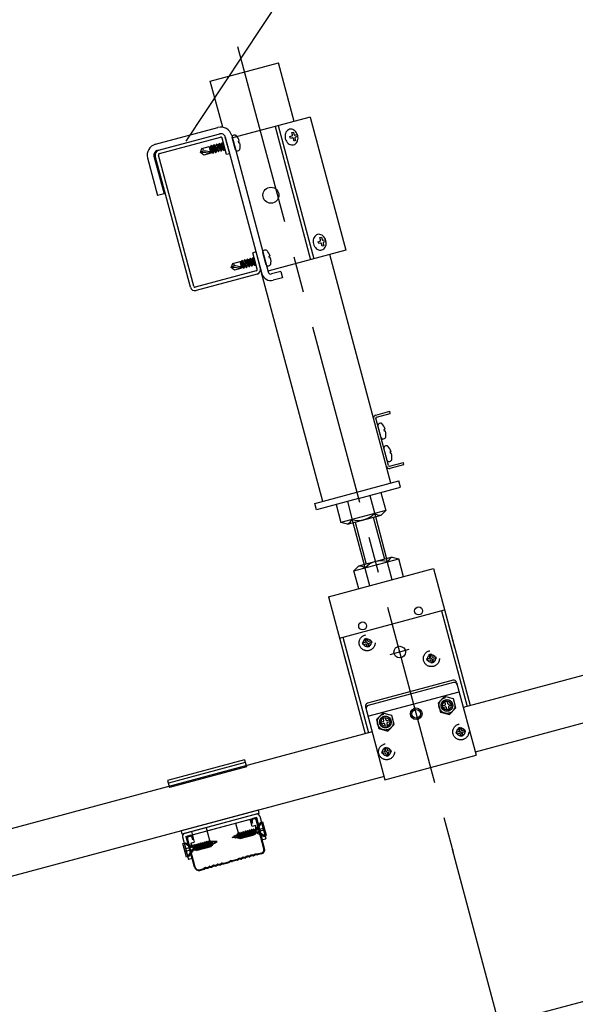
# Model space of a CAD drawing. Extents: x 0 to 12600, y 55 to 8965.
# Drawn here: x 2222 to 2797, y 2090 to 3107 of the extents above; entities that cross this region are included whole.
import ezdxf

# ---------------------------------------------------------------- set-up
doc = ezdxf.new("R2010")
doc.units = 0
doc.header["$LTSCALE"] = 30
doc.header["$MEASUREMENT"] = 0
doc.linetypes.add('CENTER1', pattern=[10, 6.25, -1.25, 1.25, -1.25])
doc.linetypes.add('DASHED1', pattern=[2.5, 1.25, -1.25])
doc.layers.add('_5-0______SZ_____', color=7, linetype='CONTINUOUS')
doc.layers.add('_5-8_設備', color=7, linetype='CONTINUOUS')

msp = doc.modelspace()

# ---------------------------------------------------------------- linework, layer by layer
at = {"layer": '_5-0______SZ_____', "linetype": 'Continuous'}
for p, q in [((2394.5, 2981.9), (2525.2, 3180.1)), ((2419.4, 3044), (2489.9, 3062.9)), ((2506.1, 3002.4), (2489.9, 3062.9)), ((2432.2, 2996.3), (2419.4, 3044)), ((2522.6, 3006.8), (2442.2, 2985.3)), ((2522.6, 3006.8), (2559.5, 2869.2)), ((2362.7, 2978.7), (2427.3, 2996)), ((2486.4, 2997.1), (2523.2, 2859.5)), ((2489.7, 2998), (2526.6, 2860.4)), ((2498.4, 2992.2), (2497.7, 2991.2)), ((2499.2, 2993.1), (2498.4, 2992.2)), ((2500.2, 2993.7), (2499.2, 2993.1)), ((2501.3, 2994.2), (2500.2, 2993.7)), ((2502.4, 2994.3), (2501.3, 2994.2)), ((2503.6, 2994.3), (2502.4, 2994.3)), ((2504.8, 2993.9), (2503.6, 2994.3)), ((2505.9, 2993.4), (2504.8, 2993.9)), ((2507, 2992.6), (2505.9, 2993.4)), ((2507.9, 2991.6), (2507, 2992.6)), ((2508.7, 2990.5), (2507.9, 2991.6)), ((2364.4, 2972.2), (2429.1, 2989.5)), ((2365.9, 2972.6), (2429.1, 2989.5)), ((2366.8, 2969.3), (2430, 2986.2)), ((2436.2, 2968.1), (2431.6, 2985.2)), ((2434.9, 2986.1), (2472.8, 2845)), ((2439.5, 2969), (2434.9, 2986.1)), ((2441.5, 2987.9), (2479.3, 2846.8)), ((2445.4, 2973.1), (2442, 2985.8)), ((2448.4, 2981.8), (2449.4, 2982.1)), ((2449, 2979.8), (2448.4, 2981.8)), ((2496.8, 2988.7), (2496.7, 2987.3)), ((2496.7, 2987.3), (2496.8, 2985.9)), ((2497.2, 2990), (2496.8, 2988.7)), ((2496.8, 2985.9), (2497, 2984.4)), ((2497, 2984.4), (2497, 2984.4)), ((2497, 2984.4), (2497.5, 2983.1)), ((2497, 2984.4), (2497, 2984.4)), ((2497.7, 2991.2), (2497.2, 2990)), ((2497.5, 2983.1), (2498.2, 2981.8)), ((2498.2, 2981.8), (2499, 2980.7)), ((2501.8, 2986.8), (2503.8, 2987.3)), ((2502.4, 2984.8), (2501.8, 2986.8)), ((2504.3, 2985.3), (2502.4, 2984.8)), ((2503.7, 2991), (2505.3, 2991.4)), ((2504.3, 2988.5), (2503.7, 2991)), ((2503.8, 2987.3), (2503.9, 2987.4)), ((2503.8, 2987.3), (2503.8, 2987.3)), ((2503.9, 2987.4), (2504.1, 2987.5)), ((2504.1, 2987.5), (2504.2, 2987.6)), ((2504.2, 2987.6), (2504.3, 2987.7)), ((2504.4, 2988.4), (2504.3, 2988.5)), ((2504.3, 2987.8), (2504.4, 2988)), ((2504.3, 2987.7), (2504.3, 2987.8)), ((2504.5, 2985.3), (2504.3, 2985.3)), ((2504.4, 2988.2), (2504.4, 2988.4)), ((2504.4, 2988), (2504.4, 2988.2)), ((2504.6, 2985.3), (2504.5, 2985.3)), ((2504.8, 2985.3), (2504.6, 2985.3)), ((2504.9, 2985.2), (2504.8, 2985.3)), ((2505, 2985.1), (2504.9, 2985.2)), ((2505.2, 2985), (2505, 2985.1)), ((2505.3, 2984.9), (2505.2, 2985)), ((2505.3, 2991.4), (2505.9, 2989)), ((2505.3, 2984.7), (2505.3, 2984.9)), ((2505.4, 2984.5), (2505.3, 2984.7)), ((2506.1, 2982.1), (2505.4, 2984.5)), ((2505.4, 2984.5), (2505.4, 2984.5)), ((2505.9, 2989), (2505.9, 2989)), ((2505.9, 2989), (2506, 2988.8)), ((2506, 2988.8), (2506.1, 2988.6)), ((2506.1, 2988.6), (2506.2, 2988.5)), ((2507.7, 2982.5), (2506.1, 2982.1)), ((2506.2, 2988.5), (2506.3, 2988.4)), ((2506.3, 2988.4), (2506.4, 2988.3)), ((2506.4, 2988.3), (2506.6, 2988.2)), ((2506.6, 2988.2), (2506.7, 2988.2)), ((2506.7, 2988.2), (2506.9, 2988.2)), ((2506.9, 2988.2), (2507, 2988.2)), ((2507, 2988.2), (2509, 2988.7)), ((2507.1, 2985.8), (2507, 2985.7)), ((2507, 2985.7), (2507, 2985.5)), ((2507, 2985.5), (2507, 2985.3)), ((2507, 2985.3), (2507, 2985.1)), ((2507, 2985.1), (2507, 2985)), ((2507, 2985), (2507.7, 2982.5)), ((2507.2, 2985.9), (2507.1, 2985.8)), ((2507.3, 2986), (2507.2, 2985.9)), ((2507.4, 2986.1), (2507.3, 2986)), ((2507.5, 2986.2), (2507.4, 2986.1)), ((2509.5, 2986.7), (2507.5, 2986.2)), ((2507.5, 2986.2), (2507.5, 2986.2)), ((2509.4, 2989.2), (2508.7, 2990.5)), ((2509, 2988.7), (2509.5, 2986.7)), ((2509.2, 2981.1), (2509.7, 2982.3)), ((2509.8, 2987.9), (2509.4, 2989.2)), ((2509.7, 2982.3), (2510.1, 2983.6)), ((2510.1, 2986.5), (2509.8, 2987.9)), ((2510.2, 2985), (2510.1, 2986.5)), ((2510.1, 2983.6), (2510.2, 2985)), ((2409.3, 2970.2), (2410.8, 2974.4)), ((2409.3, 2970.2), (2412, 2971.8)), ((2410.8, 2974.4), (2418.3, 2976.4)), ((2420.2, 2969.5), (2418.3, 2976.4)), ((2419.6, 2976.2), (2418.5, 2975.9)), ((2419.1, 2976.1), (2423.1, 2970.7)), ((2421.5, 2970.3), (2419.1, 2976.1)), ((2422.5, 2969.3), (2419.1, 2976.1)), ((2420.2, 2977.7), (2419.6, 2976.2)), ((2419.6, 2976.2), (2425.3, 2970)), ((2425.9, 2971.5), (2420.2, 2977.7)), ((2425.3, 2970), (2420.2, 2977.7)), ((2422.5, 2977), (2421.2, 2976.6)), ((2423.1, 2978.4), (2422.5, 2977)), ((2422.5, 2977), (2428.1, 2970.8)), ((2428.7, 2972.2), (2423.1, 2978.4)), ((2428.1, 2970.8), (2423.1, 2978.4)), ((2425.3, 2977.7), (2424, 2977.4)), ((2425.9, 2979.2), (2425.3, 2977.7)), ((2425.3, 2977.7), (2430.9, 2971.5)), ((2425.3, 2970), (2425.9, 2971.5)), ((2431.5, 2973), (2425.9, 2979.2)), ((2430.9, 2971.5), (2425.9, 2979.2)), ((2427.2, 2971.8), (2425.9, 2971.5)), ((2428.1, 2978.5), (2426.8, 2978.2)), ((2428.7, 2979.9), (2428.1, 2978.5)), ((2428.1, 2978.5), (2433.8, 2972.3)), ((2428.1, 2970.8), (2428.7, 2972.2)), ((2434.4, 2973.8), (2428.7, 2979.9)), ((2433.8, 2972.3), (2428.7, 2979.9)), ((2430, 2972.6), (2428.7, 2972.2)), ((2430.9, 2979.3), (2429.6, 2978.9)), ((2431.5, 2980.7), (2430.9, 2979.3)), ((2430.9, 2979.3), (2434.2, 2975.7)), ((2430.9, 2971.5), (2431.5, 2973)), ((2433.7, 2977.4), (2431.5, 2980.7)), ((2433.4, 2978.7), (2431.5, 2980.7)), ((2432.8, 2973.3), (2431.5, 2973)), ((2433.1, 2979.8), (2432.5, 2979.7)), ((2433.8, 2972.3), (2434.4, 2973.8)), ((2434.7, 2973.8), (2434.4, 2973.8)), ((2450, 2980.1), (2449, 2979.8)), ((2499, 2980.7), (2499.9, 2979.7)), ((2499.9, 2979.7), (2501, 2978.9)), ((2501, 2978.9), (2502.1, 2978.4)), ((2502.1, 2978.4), (2503.3, 2978.1)), ((2503.3, 2978.1), (2504.4, 2978)), ((2504.4, 2978), (2505.6, 2978.2)), ((2505.6, 2978.2), (2506.7, 2978.6)), ((2506.7, 2978.6), (2507.6, 2979.2)), ((2507.6, 2979.2), (2508.5, 2980.1)), ((2508.5, 2980.1), (2509.2, 2981.1)), ((2354.5, 2964.6), (2364.9, 2925.8)), ((2361.1, 2966.3), (2371.5, 2927.5)), ((2398.8, 2831.1), (2362.5, 2966.7)), ((2402.2, 2832), (2365.8, 2967.6)), ((2420.2, 2969.5), (2409.3, 2970.2)), ((2412.7, 2967.5), (2409.3, 2970.2)), ((2420.2, 2969.5), (2412.7, 2967.5)), ((2421.5, 2970.3), (2420.1, 2969.9)), ((2421.5, 2970.3), (2422.5, 2969.3)), ((2422.5, 2969.3), (2423.1, 2970.7)), ((2424.4, 2971.1), (2423.1, 2970.7)), ((2439.5, 2969), (2436.2, 2968.1)), ((2371.5, 2927.5), (2364.9, 2925.8)), ((2525.9, 2880), (2525.8, 2878.6)), ((2526.3, 2881.3), (2525.9, 2880)), ((2526.8, 2882.5), (2526.3, 2881.3)), ((2527.5, 2883.6), (2526.8, 2882.5)), ((2528.4, 2884.4), (2527.5, 2883.6)), ((2529.3, 2885.1), (2528.4, 2884.4)), ((2530.4, 2885.5), (2529.3, 2885.1)), ((2531.6, 2885.7), (2530.4, 2885.5)), ((2532.7, 2885.6), (2531.6, 2885.7)), ((2533.9, 2885.3), (2532.7, 2885.6)), ((2532.8, 2882.3), (2534.4, 2882.8)), ((2533.5, 2879.9), (2532.8, 2882.3)), ((2533.5, 2879.7), (2533.5, 2879.9)), ((2533.5, 2879.5), (2533.5, 2879.7)), ((2535, 2884.7), (2533.9, 2885.3)), ((2534.4, 2882.8), (2535.1, 2880.3)), ((2536.1, 2883.9), (2535, 2884.7)), ((2535.1, 2880.3), (2535.1, 2880.3)), ((2535.1, 2880.3), (2535.1, 2880.1)), ((2535.1, 2880.1), (2535.2, 2880)), ((2535.2, 2880), (2535.3, 2879.8)), ((2535.3, 2879.8), (2535.4, 2879.7)), ((2535.4, 2879.7), (2535.5, 2879.6)), ((2535.5, 2879.6), (2535.7, 2879.5)), ((2537, 2883), (2536.1, 2883.9)), ((2536.1, 2879.5), (2538.1, 2880)), ((2537.8, 2881.8), (2537, 2883)), ((2538.5, 2880.6), (2537.8, 2881.8)), ((2538.1, 2880), (2538.6, 2878)), ((2539, 2879.2), (2538.5, 2880.6)), ((2525.8, 2878.6), (2525.9, 2877.2)), ((2525.9, 2877.2), (2526.2, 2875.8)), ((2526.2, 2875.8), (2526.2, 2875.8)), ((2526.2, 2875.8), (2526.6, 2874.4)), ((2526.2, 2875.8), (2526.2, 2875.8)), ((2526.6, 2874.4), (2527.3, 2873.1)), ((2527.3, 2873.1), (2528.1, 2872)), ((2528.1, 2872), (2529, 2871)), ((2529, 2871), (2530.1, 2870.3)), ((2530.1, 2870.3), (2531.2, 2869.7)), ((2531, 2878.1), (2532.9, 2878.7)), ((2531.5, 2876.1), (2531, 2878.1)), ((2531.2, 2869.7), (2532.4, 2869.4)), ((2533.5, 2876.7), (2531.5, 2876.1)), ((2532.9, 2878.7), (2532.9, 2878.7)), ((2532.9, 2878.7), (2533.1, 2878.7)), ((2533.1, 2878.7), (2533.2, 2878.8)), ((2533.2, 2878.8), (2533.3, 2878.9)), ((2533.3, 2878.9), (2533.4, 2879)), ((2533.4, 2879.2), (2533.5, 2879.3)), ((2533.4, 2879), (2533.4, 2879.2)), ((2533.5, 2879.3), (2533.5, 2879.5)), ((2533.6, 2876.7), (2533.5, 2876.7)), ((2533.7, 2876.7), (2533.6, 2876.7)), ((2533.6, 2869.3), (2534.7, 2869.5)), ((2533.9, 2876.6), (2533.7, 2876.7)), ((2534, 2876.6), (2533.9, 2876.6)), ((2534.2, 2876.5), (2534, 2876.6)), ((2534.3, 2876.3), (2534.2, 2876.5)), ((2534.4, 2876.2), (2534.3, 2876.3)), ((2534.5, 2876), (2534.4, 2876.2)), ((2534.5, 2875.9), (2534.5, 2876)), ((2535.2, 2873.4), (2534.5, 2875.9)), ((2534.5, 2875.9), (2534.5, 2875.9)), ((2534.7, 2869.5), (2535.8, 2869.9)), ((2536.8, 2873.8), (2535.2, 2873.4)), ((2535.7, 2879.5), (2535.8, 2879.5)), ((2535.8, 2879.5), (2536, 2879.5)), ((2535.8, 2869.9), (2536.8, 2870.6)), ((2536, 2879.5), (2536.1, 2879.5)), ((2536.2, 2877.1), (2536.1, 2877)), ((2536.1, 2877), (2536.1, 2876.8)), ((2536.1, 2876.8), (2536.1, 2876.7)), ((2536.1, 2876.7), (2536.1, 2876.5)), ((2536.1, 2876.5), (2536.1, 2876.3)), ((2536.1, 2876.3), (2536.8, 2873.8)), ((2536.3, 2877.3), (2536.2, 2877.1)), ((2536.4, 2877.4), (2536.3, 2877.3)), ((2536.5, 2877.5), (2536.4, 2877.4)), ((2536.7, 2877.5), (2536.5, 2877.5)), ((2538.6, 2878), (2536.7, 2877.5)), ((2536.7, 2877.5), (2536.7, 2877.5)), ((2536.8, 2870.6), (2537.6, 2871.4)), ((2537.6, 2871.4), (2538.3, 2872.5)), ((2538.3, 2872.5), (2538.8, 2873.7)), ((2538.8, 2873.7), (2539.2, 2875)), ((2539.2, 2877.8), (2539, 2879.2)), ((2539.3, 2876.4), (2539.2, 2877.8)), ((2539.2, 2875), (2539.3, 2876.4)), ((2454.9, 2859.6), (2454.3, 2858.2)), ((2460.6, 2853.4), (2454.9, 2859.6)), ((2460, 2852), (2454.9, 2859.6)), ((2457.7, 2860.4), (2457.1, 2858.9)), ((2463.4, 2854.2), (2457.7, 2860.4)), ((2462.8, 2852.7), (2457.7, 2860.4)), ((2459.9, 2859.7), (2458.7, 2859.3)), ((2460.5, 2861.1), (2459.9, 2859.7)), ((2459.9, 2859.7), (2465.6, 2853.5)), ((2466.2, 2854.9), (2460.5, 2861.1)), ((2465.6, 2853.5), (2460.5, 2861.1)), ((2462.8, 2860.4), (2461.5, 2860.1)), ((2463.4, 2861.9), (2462.8, 2860.4)), ((2462.8, 2860.4), (2466, 2856.9)), ((2466.7, 2867.6), (2463.4, 2866.7)), ((2468, 2849.6), (2463.4, 2866.7)), ((2465.6, 2858.6), (2463.4, 2861.9)), ((2465.2, 2859.9), (2463.4, 2861.9)), ((2464.9, 2861), (2464.3, 2860.9)), ((2471.3, 2850.5), (2466.7, 2867.6)), ((2477.3, 2854.3), (2473.8, 2867)), ((2559.5, 2869.2), (2479, 2847.6)), ((2480.3, 2863), (2481.3, 2863.3)), ((2480.8, 2861), (2480.3, 2863)), ((2481.8, 2861.3), (2480.8, 2861)), ((2532.4, 2869.4), (2533.6, 2869.3)), ((2606.2, 2628.6), (2542.9, 2864.7)), ((2441.1, 2851.4), (2442.7, 2855.5)), ((2441.1, 2851.4), (2443.8, 2853)), ((2452, 2850.7), (2441.1, 2851.4)), ((2444.5, 2848.7), (2441.1, 2851.4)), ((2442.7, 2855.5), (2450.2, 2857.6)), ((2452, 2850.7), (2444.5, 2848.7)), ((2452, 2850.7), (2450.2, 2857.6)), ((2451.5, 2857.4), (2450.3, 2857.1)), ((2451, 2857.3), (2454.9, 2851.9)), ((2453.4, 2851.5), (2451, 2857.3)), ((2454.3, 2850.5), (2451, 2857.3)), ((2452.1, 2858.9), (2451.5, 2857.4)), ((2451.5, 2857.4), (2457.1, 2851.2)), ((2453.4, 2851.5), (2451.9, 2851.1)), ((2457.7, 2852.7), (2452.1, 2858.9)), ((2457.1, 2851.2), (2452.1, 2858.9)), ((2454.3, 2858.2), (2453, 2857.8)), ((2453.4, 2851.5), (2454.3, 2850.5)), ((2454.3, 2858.2), (2460, 2852)), ((2454.3, 2850.5), (2454.9, 2851.9)), ((2456.2, 2852.3), (2454.9, 2851.9)), ((2457.1, 2858.9), (2455.8, 2858.6)), ((2457.1, 2858.9), (2462.8, 2852.7)), ((2457.1, 2851.2), (2457.7, 2852.7)), ((2459, 2853), (2457.7, 2852.7)), ((2460, 2852), (2460.6, 2853.4)), ((2461.8, 2853.8), (2460.6, 2853.4)), ((2462.8, 2852.7), (2463.4, 2854.2)), ((2464.7, 2854.5), (2463.4, 2854.2)), ((2465.6, 2853.5), (2466.2, 2854.9)), ((2466.5, 2855), (2466.2, 2854.9)), ((2467, 2848), (2403.8, 2831)), ((2467.9, 2844.6), (2404.7, 2827.7)), ((2535.8, 2609.7), (2472.5, 2845.9)), ((2492.3, 2847.3), (2482.8, 2844.7)), ((2494.1, 2840.8), (2484.5, 2838.2)), ((2492.3, 2847.3), (2494.1, 2840.8)), ((2590.6, 2698.9), (2605, 2702.8)), ((2591.3, 2696.6), (2605.6, 2700.5)), ((2605.6, 2700.5), (2605, 2702.8)), ((2603.8, 2646.7), (2590.7, 2695.7)), ((2596.2, 2675.4), (2592.8, 2688.1)), ((2599.2, 2684.1), (2600.2, 2684.3)), ((2599.7, 2682.1), (2599.2, 2684.1)), ((2600.7, 2682.3), (2599.7, 2682.1)), ((3903.2, 2674.8), (2693.4, 2350.7)), ((2602.4, 2652.1), (2599, 2664.8)), ((2605.4, 2660.8), (2606.4, 2661.1)), ((2606, 2658.8), (2605.4, 2660.8)), ((2606.9, 2659.1), (2606, 2658.8)), ((2604.8, 2646.2), (2619.1, 2650)), ((2605.4, 2643.9), (2619.7, 2647.7)), ((2619.7, 2647.7), (2619.1, 2650)), ((2527.5, 2607.5), (2614.5, 2630.8)), ((2616.2, 2624.3), (2614.5, 2630.8)), ((2572.8, 2612.6), (2616.2, 2624.3)), ((2584.4, 2615.7), (2590.2, 2594)), ((2595.9, 2618.8), (2600.9, 2600.4)), ((2529.3, 2601), (2527.5, 2607.5)), ((2572.8, 2612.6), (2529.3, 2601)), ((2549.6, 2606.4), (2554.5, 2588)), ((2561.2, 2609.5), (2567, 2587.8)), ((2600.9, 2600.4), (2554.5, 2588)), ((2561.2, 2586.2), (2596, 2595.5)), ((2596, 2595.5), (2600.9, 2600.4)), ((2561.2, 2586.2), (2554.5, 2588)), ((2567, 2587.8), (2578.6, 2544.3)), ((2569.2, 2588.4), (2580.8, 2544.9)), ((2588, 2593.4), (2599.7, 2549.9)), ((2590.2, 2594), (2601.8, 2550.5)), ((2567.9, 2537.9), (2614.3, 2550.3)), ((2607.6, 2552.1), (2572.8, 2542.8)), ((2584.5, 2522.6), (2578.6, 2544.3)), ((2607.6, 2528.8), (2601.8, 2550.5)), ((2607.6, 2552.1), (2614.3, 2550.3)), ((2619.2, 2531.9), (2614.3, 2550.3)), ((3246.1, 2548.2), (2681.1, 2396.7)), ((2541.7, 2511.1), (2650.4, 2540.2)), ((2572.8, 2542.8), (2567.9, 2537.9)), ((2572.9, 2519.5), (2567.9, 2537.9)), ((2650.4, 2540.2), (2688.3, 2398.7)), ((2541.7, 2511.1), (2579.7, 2369.6)), ((2553.2, 2468.4), (2661.8, 2497.5)), ((2658.5, 2496.6), (2685, 2397.8)), ((2672.3, 2458.4), (2665.7, 2483)), ((2556.5, 2469.3), (2583, 2370.5)), ((2563.7, 2429.3), (2557.1, 2453.9)), ((2670.5, 2424.8), (2582.1, 2401.1)), ((2671.1, 2422.4), (2582.7, 2398.8)), ((2674.1, 2422.7), (2694.3, 2347.3)), ((2582.5, 2387.7), (2676.7, 2413)), ((2718.2, 2069.7), (4022.2, 2419.1)), ((2579.9, 2397.4), (2600.1, 2322.1)), ((2586.9, 2371.5), (1587.2, 2103.6)), ((2600.1, 2322.1), (2694.3, 2347.3)), ((2599.2, 2325.4), (1389.4, 2001.3)), ((2396.7, 2264), (2464.8, 2282.3)), ((2462.5, 2279.3), (2463.1, 2277.2)), ((2465, 2281.6), (2463.6, 2281.2)), ((2474.8, 2250.8), (2466.9, 2280.5)), ((2475.5, 2251), (2467.6, 2280.7)), ((2455.7, 2269.1), (2455.2, 2268.1)), ((2459.8, 2264.8), (2455.7, 2269.1)), ((2459.4, 2263.7), (2455.7, 2269.1)), ((2457.8, 2269.7), (2457.3, 2268.6)), ((2461.9, 2265.4), (2457.8, 2269.7)), ((2461.5, 2264.3), (2457.8, 2269.7)), ((2458.5, 2268.9), (2459.4, 2269.2)), ((2459.9, 2270.3), (2459.4, 2269.2)), ((2459.4, 2269.2), (2463.6, 2264.8)), ((2464, 2265.9), (2459.9, 2270.3)), ((2463.6, 2264.8), (2459.9, 2270.3)), ((2460.6, 2269.5), (2461.6, 2269.8)), ((2462, 2270.8), (2461.6, 2269.8)), ((2461.6, 2269.8), (2465.7, 2265.4)), ((2462.4, 2277), (2461.8, 2279.1)), ((2466.2, 2266.5), (2462, 2270.8)), ((2465.7, 2265.4), (2462, 2270.8)), ((2463.1, 2277.2), (2462.4, 2277)), ((2462.7, 2270.1), (2463.7, 2270.3)), ((2464.1, 2271.4), (2463.7, 2270.3)), ((2463.7, 2270.3), (2467.3, 2266.8)), ((2464.8, 2270.6), (2464.1, 2271.4)), ((2467.3, 2266.8), (2464.1, 2271.4)), ((2464.8, 2270.6), (2469, 2271.8)), ((2467.3, 2266.8), (2464.8, 2270.6)), ((2470.9, 2277.5), (2466.4, 2271.1)), ((2466.7, 2270), (2475.3, 2272.3)), ((2467.2, 2267.9), (2466.7, 2270)), ((2475.9, 2270.2), (2467.2, 2267.9)), ((2469, 2271.8), (2472.3, 2277.9)), ((2473.7, 2278.3), (2470.9, 2277.5)), ((2472.3, 2277.9), (2473.9, 2271.9)), ((2477.4, 2264.3), (2473.7, 2278.3)), ((2474.5, 2269.8), (2476.1, 2263.9)), ((2403.1, 2231.6), (2395.1, 2261.3)), ((2403.8, 2231.8), (2395.9, 2261.5)), ((2396.9, 2263.3), (2398.4, 2263.7)), ((2400.2, 2262.6), (2400.8, 2260.5)), ((2400.8, 2260.5), (2401.5, 2260.7)), ((2401.5, 2260.7), (2400.9, 2262.8)), ((2416.2, 2253.1), (2417.6, 2258.9)), ((2417.1, 2252.4), (2417.6, 2258.9)), ((2417.6, 2258.9), (2418.5, 2258.2)), ((2423.3, 2258.1), (2423.7, 2258.9)), ((2423.5, 2255.9), (2423.7, 2258.9)), ((2423.7, 2258.9), (2424, 2258.1)), ((2441.9, 2262.3), (2444.2, 2263.5)), ((2445.3, 2262.3), (2441.9, 2262.3)), ((2445.7, 2261.8), (2444.1, 2264.4)), ((2444.1, 2264.4), (2444.2, 2263.5)), ((2444.7, 2263.9), (2444.1, 2264.4)), ((2444.2, 2263.5), (2445.7, 2261.8)), ((2444.7, 2263.9), (2446.2, 2264.7)), ((2444.7, 2263.9), (2445.7, 2261.8)), ((2447.5, 2262.3), (2445.5, 2262.3)), ((2447.5, 2262.3), (2446, 2265.1)), ((2448.5, 2262.3), (2446, 2265.1)), ((2448.6, 2261.2), (2446, 2265.1)), ((2446.3, 2264.8), (2446.8, 2265.1)), ((2447.7, 2266.4), (2447.2, 2265.3)), ((2447.2, 2265.3), (2450.9, 2261.5)), ((2447.5, 2262.3), (2448.6, 2261.2)), ((2451.3, 2262.6), (2447.7, 2266.4)), ((2450.9, 2261.5), (2447.7, 2266.4)), ((2448.6, 2261.2), (2448.5, 2262.3)), ((2449.3, 2267.4), (2448.9, 2266.4)), ((2448.9, 2266.4), (2453, 2262)), ((2453.5, 2263.1), (2449.3, 2267.4)), ((2453, 2262), (2449.3, 2267.4)), ((2450.9, 2261.5), (2451.3, 2262.6)), ((2451.4, 2268), (2451, 2266.9)), ((2451, 2266.9), (2455.1, 2262.6)), ((2455.6, 2263.7), (2451.4, 2268)), ((2455.1, 2262.6), (2451.4, 2268)), ((2452.2, 2267.2), (2453.1, 2267.5)), ((2453, 2262), (2453.5, 2263.1)), ((2453.5, 2268.6), (2453.1, 2267.5)), ((2453.1, 2267.5), (2457.3, 2263.1)), ((2457.7, 2264.2), (2453.5, 2268.6)), ((2457.3, 2263.1), (2453.5, 2268.6)), ((2454.4, 2263.3), (2453.5, 2263.1)), ((2454.3, 2267.8), (2455.2, 2268.1)), ((2455.1, 2262.6), (2455.6, 2263.7)), ((2455.2, 2268.1), (2459.4, 2263.7)), ((2456.5, 2263.9), (2455.6, 2263.7)), ((2456.4, 2268.4), (2457.3, 2268.6)), ((2457.3, 2268.6), (2461.5, 2264.3)), ((2457.3, 2263.1), (2457.7, 2264.2)), ((2458.6, 2264.5), (2457.7, 2264.2)), ((2459.4, 2263.7), (2459.8, 2264.8)), ((2460.8, 2265), (2459.8, 2264.8)), ((2461.5, 2264.3), (2461.9, 2265.4)), ((2462.9, 2265.6), (2461.9, 2265.4)), ((2463.6, 2264.8), (2464, 2265.9)), ((2465, 2266.2), (2464, 2265.9)), ((2465.7, 2265.4), (2466.2, 2266.5)), ((2470.1, 2267.6), (2466.2, 2266.5)), ((2474.7, 2263.5), (2467.5, 2266.9)), ((2476.1, 2263.9), (2470.1, 2267.6)), ((2474.7, 2263.5), (2477.4, 2264.3)), ((2391.1, 2256.1), (2393.9, 2256.9)), ((2394.8, 2242.1), (2391.1, 2256.1)), ((2398.4, 2252.8), (2392.5, 2256.5)), ((2392.5, 2256.5), (2394.1, 2250.5)), ((2401.3, 2252.5), (2392.7, 2250.2)), ((2393.2, 2248.1), (2401.9, 2250.4)), ((2393.9, 2256.9), (2401, 2253.5)), ((2397.6, 2242.9), (2402.1, 2249.3)), ((2402.5, 2253.9), (2398.4, 2252.8)), ((2399.5, 2248.6), (2403.5, 2249.7)), ((2401.9, 2250.4), (2401.3, 2252.5)), ((2402.4, 2249.4), (2402.8, 2255)), ((2403.7, 2254.3), (2402.4, 2249.4)), ((2402.4, 2249.4), (2402.5, 2253.9)), ((2402.5, 2253.9), (2402.8, 2255)), ((2402.8, 2255), (2403.7, 2254.3)), ((2403.5, 2249.7), (2404.9, 2255.5)), ((2404.4, 2249), (2403.5, 2249.7)), ((2404.7, 2254.5), (2403.7, 2254.3)), ((2404.4, 2249), (2404.9, 2255.5)), ((2405.8, 2254.8), (2404.4, 2249)), ((2404.7, 2250), (2405.6, 2250.3)), ((2404.9, 2255.5), (2405.8, 2254.8)), ((2405.6, 2250.3), (2407, 2256.1)), ((2406.5, 2249.5), (2405.6, 2250.3)), ((2406.8, 2255.1), (2405.8, 2254.8)), ((2406.5, 2249.5), (2407, 2256.1)), ((2407.9, 2255.4), (2406.5, 2249.5)), ((2406.8, 2250.6), (2407.7, 2250.8)), ((2407, 2256.1), (2407.9, 2255.4)), ((2407.7, 2250.8), (2409.1, 2256.7)), ((2408.6, 2250.1), (2407.7, 2250.8)), ((2408.9, 2255.6), (2407.9, 2255.4)), ((2408.6, 2250.1), (2409.1, 2256.7)), ((2410.1, 2256), (2408.6, 2250.1)), ((2408.9, 2251.1), (2409.8, 2251.4)), ((2409.1, 2256.7), (2410.1, 2256)), ((2409.8, 2251.4), (2411.3, 2257.2)), ((2410.7, 2250.7), (2409.8, 2251.4)), ((2411, 2256.2), (2410.1, 2256)), ((2410.7, 2250.7), (2411.3, 2257.2)), ((2412.2, 2256.5), (2410.7, 2250.7)), ((2411, 2251.7), (2411.9, 2252)), ((2411.3, 2257.2), (2412.2, 2256.5)), ((2411.9, 2252), (2413.4, 2257.8)), ((2412.9, 2251.2), (2411.9, 2252)), ((2413.1, 2256.8), (2412.2, 2256.5)), ((2412.9, 2251.2), (2413.4, 2257.8)), ((2414.3, 2257.1), (2412.9, 2251.2)), ((2413.1, 2252.3), (2414.1, 2252.5)), ((2413.4, 2257.8), (2414.3, 2257.1)), ((2414.1, 2252.5), (2415.5, 2258.4)), ((2415, 2251.8), (2414.1, 2252.5)), ((2415.2, 2257.3), (2414.3, 2257.1)), ((2415, 2251.8), (2415.5, 2258.4)), ((2416.4, 2257.7), (2415, 2251.8)), ((2415.2, 2252.8), (2416.2, 2253.1)), ((2415.5, 2258.4), (2416.4, 2257.7)), ((2417.1, 2252.4), (2416.2, 2253.1)), ((2418.5, 2258.2), (2417.1, 2252.4)), ((2418.3, 2253.7), (2419.6, 2258.9)), ((2419.2, 2253), (2418.3, 2253.7)), ((2419.2, 2253), (2419.6, 2258.9)), ((2420.5, 2258.1), (2419.2, 2253)), ((2419.6, 2258.9), (2420.5, 2258.1)), ((2420.9, 2254.9), (2421.6, 2258.6)), ((2421.5, 2258.1), (2420.9, 2258.1)), ((2421.3, 2253.9), (2420.9, 2254.9)), ((2421.3, 2253.9), (2421.6, 2258.6)), ((2421.8, 2255.4), (2421.3, 2253.9)), ((2421.8, 2255.4), (2421.6, 2258.6)), ((2423.3, 2258.1), (2421.6, 2258.1)), ((2421.8, 2255.4), (2423.5, 2256.4)), ((2423.3, 2258.1), (2423.5, 2255.9)), ((2424, 2258.1), (2423.5, 2255.9)), ((2423.6, 2256.4), (2426.6, 2258.1)), ((2426.6, 2258.1), (2424, 2258.1)), ((2722.1, 2055.2), (2669.9, 2250)), ((2394.6, 2248.4), (2396.2, 2242.5)), ((2397.6, 2242.9), (2394.8, 2242.1)), ((2396.2, 2242.5), (2399.5, 2248.6)), ((2447.3, 2239.5), (2442, 2238.1)), ((2447.5, 2238.8), (2442.1, 2237.4)), ((2448.5, 2240.5), (2447.7, 2239.7)), ((2448.7, 2239.7), (2447.9, 2239)), ((2450.8, 2240.6), (2449.1, 2240.7)), ((2451, 2239.9), (2449.3, 2240)), ((2452.9, 2241.7), (2451.4, 2240.7)), ((2453.1, 2241), (2451.6, 2240)), ((2455.2, 2241.7), (2453.4, 2241.9)), ((2455.4, 2241), (2453.6, 2241.1)), ((2457.2, 2242.9), (2455.7, 2241.9)), ((2457.4, 2242.1), (2455.9, 2241.2)), ((2459.5, 2242.9), (2457.8, 2243)), ((2459.7, 2242.2), (2458, 2242.3)), ((2461.6, 2244), (2460.1, 2243.1)), ((2461.8, 2243.3), (2460.3, 2242.3)), ((2463.9, 2244.1), (2462.1, 2244.2)), ((2464.1, 2243.4), (2462.3, 2243.5)), ((2465.8, 2245.2), (2464.4, 2244.2)), ((2466, 2244.4), (2464.6, 2243.5)), ((2467.6, 2245.1), (2466.5, 2245.3)), ((2467.8, 2244.3), (2466.7, 2244.6)), ((2472.2, 2246.2), (2468, 2245.1)), ((2472.4, 2245.5), (2468.1, 2244.3)), ((2408.4, 2229.1), (2412.6, 2230.2)), ((2408.6, 2228.4), (2412.9, 2229.5)), ((2413, 2230.4), (2413.8, 2231.2)), ((2413.1, 2229.7), (2414, 2230.4)), ((2414.4, 2231.4), (2416.1, 2231.3)), ((2414.6, 2230.7), (2416.3, 2230.6)), ((2416.7, 2231.4), (2418.1, 2232.4)), ((2416.9, 2230.7), (2418.3, 2231.7)), ((2418.7, 2232.6), (2420.5, 2232.4)), ((2418.9, 2231.8), (2420.7, 2231.7)), ((2421, 2232.6), (2422.5, 2233.6)), ((2421.2, 2231.9), (2422.7, 2232.8)), ((2423, 2233.7), (2424.8, 2233.6)), ((2423.2, 2233), (2425, 2232.9)), ((2425.4, 2233.8), (2426.8, 2234.7)), ((2425.6, 2233), (2427, 2234)), ((2427.4, 2234.9), (2429.2, 2234.8)), ((2427.6, 2234.2), (2429.4, 2234)), ((2429.7, 2234.9), (2431.1, 2235.9)), ((2429.9, 2234.2), (2431.3, 2235.1)), ((2431.8, 2236), (2432.9, 2235.8)), ((2432, 2235.3), (2433.1, 2235)), ((2433.3, 2235.8), (2438.6, 2237.2)), ((2433.5, 2235.1), (2438.8, 2236.5)), ((2439, 2237.4), (2439.8, 2238.1)), ((2439.2, 2236.7), (2440, 2237.4)), ((2441.5, 2238.1), (2440.5, 2238.3)), ((2441.7, 2237.4), (2440.7, 2237.6))]:
    msp.add_line(p, q, dxfattribs=at)
at = {"layer": '_5-0______SZ_____', "linetype": 'CENTER1'}
for p, q in [((2447.6, 3079.9), (2670.7, 2247.1)), ((2624.9, 2456.5), (2605.1, 2451.2))]:
    msp.add_line(p, q, dxfattribs=at)
at = {"layer": '_5-0______SZ_____', "linetype": 'DASHED1'}
for p, q in [((2576.9, 2463.4), (2579.4, 2464.1)), ((2577.4, 2461.4), (2576.9, 2463.4)), ((2579.4, 2467.8), (2581.4, 2468.3)), ((2580.1, 2465.3), (2579.4, 2467.8)), ((2581.4, 2468.3), (2582.1, 2465.9)), ((2583.4, 2465.1), (2585.8, 2465.8)), ((2586.4, 2463.8), (2583.9, 2463.1)), ((2585.8, 2465.8), (2586.4, 2463.8)), ((2579.9, 2462.1), (2577.4, 2461.4)), ((2581.8, 2458.9), (2581.2, 2461.3)), ((2583.8, 2459.4), (2581.8, 2458.9)), ((2583.2, 2461.9), (2583.8, 2459.4)), ((2643.4, 2447), (2645.9, 2447.7)), ((2643.9, 2445.1), (2643.4, 2447)), ((2646.4, 2445.7), (2643.9, 2445.1)), ((2645.9, 2451.4), (2647.9, 2452)), ((2646.6, 2449), (2645.9, 2451.4)), ((2648.3, 2442.5), (2647.7, 2445)), ((2647.9, 2452), (2648.6, 2449.5)), ((2650.3, 2443.1), (2648.3, 2442.5)), ((2649.7, 2445.5), (2650.3, 2443.1)), ((2649.9, 2448.8), (2652.3, 2449.4)), ((2652.9, 2447.4), (2650.4, 2446.8)), ((2652.3, 2449.4), (2652.9, 2447.4)), ((2661.8, 2408), (2655, 2401.2)), ((2671, 2405.5), (2661.8, 2408)), ((2662, 2402.9), (2664, 2403.5)), ((2662.7, 2400.5), (2662, 2402.9)), ((2664, 2403.5), (2664.7, 2401)), ((2673.5, 2396.3), (2671, 2405.5)), ((2655, 2401.2), (2657.5, 2392)), ((2657.5, 2392), (2666.7, 2389.5)), ((2659.5, 2398.6), (2662, 2399.2)), ((2660, 2396.6), (2659.5, 2398.6)), ((2662.5, 2397.2), (2660, 2396.6)), ((2664.4, 2394), (2663.8, 2396.5)), ((2666.4, 2394.6), (2664.4, 2394)), ((2665.8, 2397), (2666.4, 2394.6)), ((2666, 2400.3), (2668.4, 2401)), ((2669, 2399), (2666.5, 2398.3)), ((2666.7, 2389.5), (2673.5, 2396.3)), ((2668.4, 2401), (2669, 2399)), ((2598, 2390.9), (2591.2, 2384.2)), ((2591.2, 2384.2), (2593.7, 2374.9)), ((2595.8, 2381.5), (2598.2, 2382.1)), ((2596.3, 2379.5), (2595.8, 2381.5)), ((2607.2, 2388.4), (2598, 2390.9)), ((2598.3, 2385.9), (2600.3, 2386.4)), ((2598.9, 2383.4), (2598.3, 2385.9)), ((2600.3, 2386.4), (2600.9, 2383.9)), ((2602.2, 2383.2), (2604.7, 2383.9)), ((2605.2, 2381.9), (2602.7, 2381.2)), ((2604.7, 2383.9), (2605.2, 2381.9)), ((2609.7, 2379.2), (2607.2, 2388.4)), ((2593.7, 2374.9), (2603, 2372.4)), ((2598.7, 2380.1), (2596.3, 2379.5)), ((2600.7, 2376.9), (2600, 2379.4)), ((2602.7, 2377.5), (2600.7, 2376.9)), ((2602, 2379.9), (2602.7, 2377.5)), ((2603, 2372.4), (2609.7, 2379.2)), ((2673.8, 2371.3), (2676.2, 2372)), ((2674.3, 2369.3), (2673.8, 2371.3)), ((2676.3, 2375.7), (2678.3, 2376.3)), ((2677, 2373.3), (2676.3, 2375.7)), ((2678.3, 2376.3), (2679, 2373.8)), ((2680.2, 2373.1), (2682.7, 2373.7)), ((2683.2, 2371.7), (2680.8, 2371.1)), ((2682.7, 2373.7), (2683.2, 2371.7)), ((2676.8, 2370), (2674.3, 2369.3)), ((2678.7, 2366.8), (2678.1, 2369.3)), ((2680.7, 2367.3), (2678.7, 2366.8)), ((2680.1, 2369.8), (2680.7, 2367.3)), ((2597, 2350.8), (2599.5, 2351.4)), ((2597.5, 2348.8), (2597, 2350.8)), ((2599.5, 2355.1), (2601.5, 2355.7)), ((2600.2, 2352.7), (2599.5, 2355.1)), ((2601.5, 2355.7), (2602.2, 2353.2)), ((2603.5, 2352.5), (2605.9, 2353.1)), ((2606.5, 2351.1), (2604, 2350.5)), ((2605.9, 2353.1), (2606.5, 2351.1)), ((2600, 2349.4), (2597.5, 2348.8)), ((2601.9, 2346.2), (2601.3, 2348.7)), ((2603.9, 2346.8), (2601.9, 2346.2)), ((2603.3, 2349.2), (2603.9, 2346.8))]:
    msp.add_line(p, q, dxfattribs=at)
at = {"layer": '_5-0______SZ_____', "linetype": 'Continuous'}
for centre, radius in [((2482.1, 2926.1), 8.25), ((2634.9, 2496.5), 4.12), ((2577, 2481), 4.12), ((2581.6, 2463.6), 4.12), ((2615.3, 2454), 6), ((2648.1, 2447.2), 4.12), ((2664.2, 2398.8), 6), ((2664.2, 2398.8), 4.5), ((2632.4, 2390.2), 6), ((2632.4, 2390.2), 4.5), ((2600.5, 2381.7), 6), ((2600.5, 2381.7), 4.5), ((2678.5, 2371.5), 4.12), ((2601.7, 2351), 4.12)]:
    msp.add_circle(centre, radius, dxfattribs=at)
at = {"layer": '_5-0______SZ_____', "linetype": 'DASHED1'}
for centre, radius in [((2581.6, 2463.6), 8.28), ((2648.1, 2447.2), 8.28), ((2664.2, 2398.8), 8.28), ((2664.2, 2398.8), 6), ((2600.5, 2381.7), 8.28), ((2600.5, 2381.7), 6), ((2678.5, 2371.5), 8.28), ((2678.5, 2371.5), 4.12), ((2601.7, 2351), 8.28), ((2601.7, 2351), 4.12)]:
    msp.add_circle(centre, radius, dxfattribs=at)
at = {"layer": '_5-0______SZ_____', "linetype": 'Continuous'}
for centre, radius, start, end in [((2430.3, 2984.9), 11.6, 15, 105), ((2430.3, 2984.9), 4.8, 15, 105), ((2430.3, 2984.9), 4.8, 15, 105), ((2430.3, 2984.9), 1.35, 15, 105), ((2443.6, 2986.3), 1.66, 114.5941, 195), ((2444.6, 2984), 4.14, 68.1301, 114.5941), ((2432.7, 2976.5), 17.6, 18.3723, 40.0576), ((2365.7, 2967.6), 11.6, 105, 195), ((2365.7, 2967.6), 4.8, 105, 195), ((2367.1, 2968), 4.8, 105, 195), ((2410.7, 2972.8), 1.57, 320.515, 86.1345), ((2412.3, 2950.5), 21.3, 73.1805, 90.8498), ((2447, 2973.5), 1.66, 195, 275.4059), ((2446.8, 2976), 4.14, 275.4059, 321.8699), ((2432.7, 2976.5), 17.6, 349.9424, 11.6277), ((2367.1, 2968), 1.35, 105, 195), ((2417.6, 2968), 3, 29.0947, 73.1805), ((2475.4, 2867.5), 1.66, 114.5941, 195), ((2476.5, 2865.2), 4.14, 68.1301, 114.5941), ((2464.6, 2857.7), 17.6, 18.3723, 40.0576), ((2464.6, 2857.7), 17.6, 349.9424, 11.6277), ((2442.6, 2854), 1.57, 320.515, 86.1345), ((2444.1, 2831.7), 21.3, 73.1805, 90.8498), ((2449.4, 2849.2), 3, 29.0947, 73.1805), ((2466.6, 2849.3), 1.35, 285, 15), ((2466.6, 2849.3), 4.8, 285, 15), ((2478.9, 2854.7), 1.66, 195, 275.4059), ((2478.6, 2857.2), 4.14, 275.4059, 321.8699), ((2482, 2847.5), 9.6, 195, 285), ((2482, 2847.5), 2.85, 195, 285), ((2403.5, 2832.3), 4.8, 195, 285), ((2403.5, 2832.3), 1.35, 195, 285), ((2591.4, 2695.9), 3.15, 105, 195), ((2591.4, 2695.9), 0.75, 105, 195), ((2594.4, 2688.5), 1.66, 114.5941, 195), ((2595.4, 2686.3), 4.14, 68.1301, 114.5941), ((2583.5, 2678.8), 17.6, 18.3723, 40.0576), ((2583.5, 2678.8), 17.6, 349.9424, 11.6277), ((2597.8, 2675.8), 1.66, 195, 275.4059), ((2597.5, 2678.3), 4.14, 275.4059, 321.8699), ((2600.6, 2665.3), 1.66, 114.5941, 195), ((2601.6, 2663), 4.14, 68.1301, 114.5941), ((2589.7, 2655.5), 17.6, 18.3723, 40.0576), ((2589.7, 2655.5), 17.6, 349.9424, 11.6277), ((2604.6, 2646.9), 3.15, 195, 285), ((2604, 2652.5), 1.66, 195, 275.4059), ((2604.6, 2646.9), 0.75, 195, 285), ((2603.8, 2655), 4.14, 275.4059, 321.8699), ((2572.8, 2612.6), 22.5, 252.7958, 317.2042), ((2595, 2605.4), 9.89, 234.4954, 275.5046), ((2557.1, 2595.2), 9.89, 294.4954, 335.5046), ((2596.1, 2525.7), 22.5, 72.7958, 137.2042), ((2611.7, 2543.1), 9.89, 114.4954, 155.5046), ((2573.8, 2532.9), 9.89, 54.4954, 95.5046), ((2583.3, 2466.2), 3.11, 153.3801, 236.6199), ((2579.9, 2461), 3.11, 333.3801, 56.6199), ((2649.8, 2449.8), 3.11, 153.3801, 236.6199), ((2646.4, 2444.7), 3.11, 333.3801, 56.6199), ((2671.2, 2421.9), 3, 15, 105), ((2671.9, 2419.5), 3, 15, 105), ((2582.8, 2398.2), 3, 105, 195), ((2583.5, 2395.9), 3, 105, 195), ((2680.2, 2374.1), 3.11, 153.3801, 236.6199), ((2676.8, 2368.9), 3.11, 333.3801, 56.6199), ((2603.4, 2353.5), 3.11, 153.3801, 236.6199), ((2600, 2348.4), 3.11, 333.3801, 56.6199), ((2464, 2279.7), 2.25, 105, 195), ((2464, 2279.7), 1.5, 105, 195), ((2465.4, 2280.1), 2.25, 15, 105), ((2465.4, 2280.1), 1.5, 15, 105), ((2397.3, 2261.9), 2.25, 105, 195), ((2397.3, 2261.9), 1.5, 105, 195), ((2398.8, 2262.3), 2.25, 15, 105), ((2398.8, 2262.3), 1.5, 15, 105), ((2457.2, 2247.2), 20.7, 118.8043, 120), ((2457.2, 2247.2), 20.7, 113.2195, 115.7405), ((2447.6, 2283), 20.7, 272.4168, 276.6501), ((2457.2, 2247.2), 20.7, 107.4226, 110.0484), ((2447.6, 2283), 20.7, 280.249, 283.0576), ((2420.9, 2237.4), 20.7, 99.9516, 102.5774), ((2411.3, 2273.2), 20.7, 286.9424, 289.751), ((2420.9, 2237.4), 20.7, 94.2595, 96.7805), ((2411.3, 2273.2), 20.7, 293.35, 297.5832), ((2420.9, 2237.4), 20.7, 90, 91.1957), ((2471.2, 2249.8), 3.75, 285, 15), ((2471.2, 2249.8), 4.5, 285, 15), ((2447.1, 2240.4), 0.9, 285, 311.5224), ((2447.3, 2239.7), 0.9, 285, 311.5224), ((2449.1, 2239.8), 0.9, 86.5348, 131.5223), ((2449.3, 2239.1), 0.9, 86.5348, 131.5223), ((2450.9, 2241.5), 0.9, 266.5348, 303.4651), ((2451.1, 2240.8), 0.9, 266.5348, 303.4651), ((2453.4, 2241), 0.9, 86.5348, 123.4651), ((2453.6, 2240.2), 0.9, 86.5348, 123.4651), ((2455.2, 2242.6), 0.9, 266.5348, 303.4651), ((2455.4, 2241.9), 0.9, 266.5348, 303.4651), ((2457.7, 2242.1), 0.9, 86.5348, 123.4651), ((2457.9, 2241.4), 0.9, 86.5348, 123.4651), ((2459.6, 2243.8), 0.9, 266.5348, 303.4651), ((2459.8, 2243.1), 0.9, 266.5348, 303.4651), ((2462.1, 2243.3), 0.9, 86.5348, 123.4651), ((2462.2, 2242.6), 0.9, 86.5348, 123.4651), ((2463.9, 2245), 0.9, 266.565, 303.4349), ((2464.1, 2244.3), 0.9, 266.5348, 303.3745), ((2466.3, 2244.4), 0.9, 78.4776, 123.435), ((2466.5, 2243.7), 0.9, 78.4776, 123.4651), ((2467.8, 2246), 0.9, 258.4776, 285), ((2468, 2245.2), 0.9, 258.4776, 285), ((2407.5, 2232.7), 4.5, 195, 285), ((2407.5, 2232.7), 3.75, 195, 285), ((2412.4, 2231.1), 0.9, 285, 311.5224), ((2412.5, 2230.4), 0.9, 285, 311.5224), ((2414.4, 2230.5), 0.9, 86.565, 131.5223), ((2414.6, 2229.8), 0.9, 86.5348, 131.5223), ((2416.2, 2232.2), 0.9, 266.565, 303.4349), ((2416.4, 2231.5), 0.9, 266.6255, 303.4651), ((2418.6, 2231.7), 0.9, 86.5348, 123.4651), ((2418.8, 2230.9), 0.9, 86.5348, 123.4651), ((2420.5, 2233.3), 0.9, 266.5348, 303.4651), ((2420.7, 2232.6), 0.9, 266.5348, 303.4651), ((2423, 2232.8), 0.9, 86.5348, 123.4651), ((2423.2, 2232.1), 0.9, 86.5348, 123.4651), ((2424.9, 2234.5), 0.9, 266.5348, 303.4651), ((2425.1, 2233.8), 0.9, 266.5348, 303.4651), ((2427.3, 2234), 0.9, 86.5348, 123.4651), ((2427.5, 2233.3), 0.9, 86.5348, 123.4651), ((2429.2, 2235.7), 0.9, 266.5348, 303.4651), ((2429.4, 2234.9), 0.9, 266.5348, 303.4651), ((2431.6, 2235.1), 0.9, 78.4776, 123.4651), ((2431.8, 2234.4), 0.9, 78.4776, 123.4651), ((2433.1, 2236.7), 0.9, 258.4776, 285), ((2433.2, 2235.9), 0.9, 258.4776, 285), ((2438.4, 2238.1), 0.9, 285, 311.5224), ((2438.6, 2237.4), 0.9, 285, 311.5224), ((2440.4, 2237.4), 0.9, 78.4776, 131.5223), ((2440.6, 2236.7), 0.9, 78.4776, 131.5223), ((2441.7, 2239), 0.9, 258.4776, 285), ((2441.9, 2238.2), 0.9, 258.4776, 285)]:
    msp.add_arc(centre, radius, start, end, dxfattribs=at)
at = {"layer": '_5-0______SZ_____', "linetype": 'DASHED1'}
for centre, start, end in [((2579.1, 2465.1), 285, 15), ((2583.1, 2466.1), 195, 285), ((2584.2, 2462.1), 105, 195), ((2580.2, 2461.1), 15, 105), ((2645.6, 2448.7), 285, 15), ((2646.7, 2444.7), 15, 105), ((2649.6, 2449.8), 195, 285), ((2650.7, 2445.8), 105, 195), ((2661.7, 2400.2), 285, 15), ((2662.8, 2396.2), 15, 105), ((2665.7, 2401.3), 195, 285), ((2666.8, 2397.3), 105, 195), ((2597.9, 2383.1), 285, 15), ((2601.9, 2384.2), 195, 285), ((2603, 2380.2), 105, 195), ((2599, 2379.1), 15, 105), ((2676, 2373), 285, 15), ((2680, 2374.1), 195, 285), ((2681.1, 2370.1), 105, 195), ((2677.1, 2369), 15, 105), ((2599.2, 2352.4), 285, 15), ((2603.2, 2353.5), 195, 285), ((2604.3, 2349.5), 105, 195), ((2600.3, 2348.4), 15, 105)]:
    msp.add_arc(centre, 1.03, start, end, dxfattribs=at)
at = {"layer": '_5-8_設備', "linetype": 'Continuous'}
for p, q in [((2454.8, 2342.7), (2375.2, 2321.4)), ((2454.8, 2342.7), (2456.8, 2335.4)), ((2455.6, 2339.8), (2376, 2318.4)), ((2456.8, 2335.4), (2377.1, 2314.1)), ((2375.2, 2321.4), (2377.1, 2314.1)), ((2468.8, 2290.5), (2389.2, 2269.1)), ((2468.8, 2290.5), (2469.7, 2287.2)), ((2469.7, 2287.2), (2390, 2265.8)), ((2466.9, 2286.4), (2392.9, 2266.6)), ((2415.9, 2269.2), (2467.4, 2283)), ((2462.8, 2273.7), (2460.8, 2281.2)), ((2467.4, 2283), (2463.8, 2282)), ((2473.5, 2260.2), (2467.4, 2283)), ((2470.6, 2284.3), (2476.8, 2261.1)), ((2389.2, 2269.1), (2390, 2265.8)), ((2415, 2272.5), (2420.2, 2253.1)), ((2445.6, 2277.1), (2449.9, 2261.1)), ((2466.5, 2274.7), (2462.8, 2273.7)), ((2390.8, 2262.9), (2397, 2239.7)), ((2394.2, 2263.4), (2400.8, 2265.1)), ((2394.2, 2263.4), (2400.3, 2240.6)), ((2399.8, 2268.4), (2402.7, 2257.6)), ((2464.5, 2264.8), (2450, 2260.9)), ((2473.5, 2260.2), (2476.8, 2261.1)), ((2399.1, 2256.6), (2402.7, 2257.6)), ((2405.8, 2249.1), (2420.3, 2253)), ((2400.3, 2240.6), (2397, 2239.7))]:
    msp.add_line(p, q, dxfattribs=at)
for centre, radius, start, end in [((2467.7, 2283.5), 3, 15, 105), ((2451.6, 2272.6), 15, 328.8375, 8.0324), ((2393.6, 2263.7), 3, 105, 195), ((2413, 2262.2), 15, 201.9676, 241.1625)]:
    msp.add_arc(centre, radius, start, end, dxfattribs=at)

doc.saveas('drawing.dxf')
